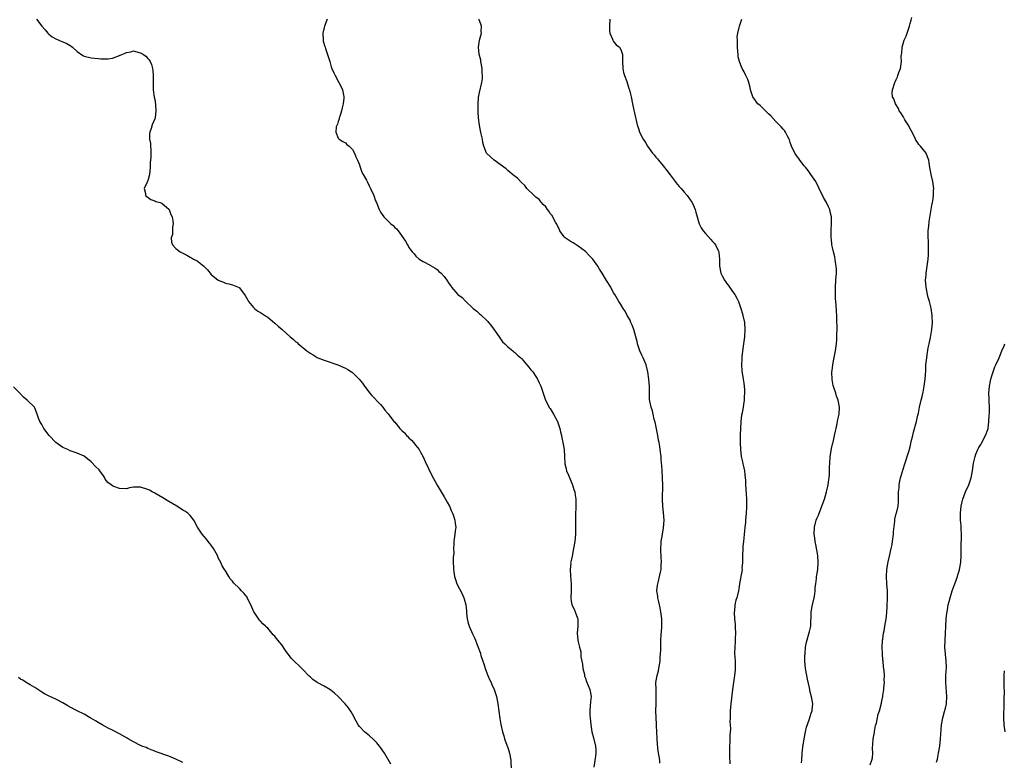
# Model space of a CAD drawing. Units: inches. Extents: x 2547000 to 2550000, y 1551000 to 1554000.
# Drawn here: x 2547961 to 2548240, y 1551385 to 1551595 of the extents above; entities that cross this region are included whole.
import ezdxf

# ---------------------------------------------------------------- set-up
doc = ezdxf.new("R2010")
doc.units = ezdxf.units.IN
doc.header["$MEASUREMENT"] = 0
doc.layers.add('LD25471551_10ft', color=73, linetype='Continuous')

msp = doc.modelspace()

# ---------------------------------------------------------------- linework, layer by layer
at = {"layer": 'LD25471551_10ft'}
for points, elevation in [([(2547965.51, 1551595), (2547967.03, 1551593), (2547967.95, 1551591.95), (2547968.76, 1551591), (2547969, 1551590.75), (2547969.95, 1551589.95), (2547971, 1551589.37), (2547972.68, 1551588.68), (2547973, 1551588.57), (2547974.09, 1551588.09), (2547975, 1551587.52), (2547975.33, 1551587.33), (2547975.73, 1551587), (2547977, 1551585.8), (2547978.67, 1551584.67), (2547979, 1551584.51), (2547981, 1551584.04), (2547981.94, 1551583.94), (2547983, 1551583.79), (2547983.73, 1551583.73), (2547985, 1551583.7), (2547985.76, 1551583.76), (2547987, 1551583.95), (2547989, 1551584.67), (2547989.63, 1551585), (2547990.61, 1551585.39), (2547991, 1551585.57), (2547992.25, 1551585.75), (2547993, 1551585.97), (2547994.46, 1551585.54), (2547995, 1551585.43), (2547995.78, 1551585), (2547996.46, 1551584.46), (2547997, 1551583.85), (2547997.42, 1551583.42), (2547997.66, 1551583), (2547998.1, 1551582.1), (2547998.33, 1551581), (2547998.42, 1551580.42), (2547998.51, 1551579), (2547998.51, 1551577), (2547998.59, 1551575), (2547998.87, 1551572.87), (2547999, 1551572.2), (2547999.2, 1551570.8), (2547999.31, 1551569), (2547999.08, 1551567), (2547999, 1551566.74), (2547998.29, 1551565), (2547997.95, 1551563.95), (2547997.59, 1551563), (2547997.51, 1551562.49), (2547997.54, 1551561), (2547997.79, 1551559.79), (2547997.78, 1551559), (2547997.91, 1551557.91), (2547997.87, 1551557), (2547997.86, 1551555.86), (2547997.73, 1551554.27), (2547997.67, 1551553), (2547997.47, 1551551), (2547997, 1551549.19), (2547996.95, 1551549.05), (2547996.81, 1551548.81), (2547995.99, 1551547), (2547996.38, 1551545.62), (2547996.41, 1551545), (2547996.72, 1551544.72), (2547997.85, 1551543.85), (2547999, 1551543.49), (2547999.3, 1551543.3), (2548000.57, 1551543), (2548001, 1551542.86), (2548003, 1551541.16), (2548003.1, 1551541), (2548003.59, 1551539.59), (2548003.89, 1551539), (2548004.15, 1551537.85), (2548004.23, 1551537), (2548004.01, 1551536.01), (2548004.01, 1551535), (2548004, 1551534), (2548003.62, 1551533), (2548003.79, 1551531.79), (2548004.06, 1551531), (2548005, 1551530.03), (2548006.25, 1551529), (2548006.77, 1551528.77), (2548007, 1551528.62), (2548008.1, 1551528.1), (2548009, 1551527.58), (2548009.39, 1551527.39), (2548009.99, 1551527), (2548011, 1551526.5), (2548012.94, 1551524.94), (2548013.96, 1551523.96), (2548015, 1551522.61), (2548017, 1551521.05), (2548018.48, 1551520.48), (2548019, 1551520.21), (2548020, 1551520), (2548021, 1551519.73), (2548021.54, 1551519.54), (2548022.91, 1551518.92), (2548023, 1551518.86), (2548024.63, 1551516.63), (2548025, 1551516.01), (2548025.34, 1551515.34), (2548025.56, 1551515), (2548027, 1551513.25), (2548027.28, 1551513), (2548028.25, 1551512.25), (2548029, 1551511.88), (2548029.51, 1551511.51), (2548030.7, 1551510.7), (2548031, 1551510.52), (2548033, 1551508.84), (2548033.97, 1551507.97), (2548035.11, 1551507), (2548037.35, 1551505), (2548038.26, 1551504.26), (2548039, 1551503.57), (2548039.31, 1551503.31), (2548039.6, 1551503), (2548041, 1551501.89), (2548042.06, 1551501), (2548042.62, 1551500.62), (2548043, 1551500.32), (2548043.84, 1551499.84), (2548045, 1551499.1), (2548045.22, 1551499), (2548047, 1551498.3), (2548050.85, 1551497), (2548052.36, 1551496.36), (2548053, 1551496.06), (2548053.69, 1551495.69), (2548054.77, 1551495), (2548055, 1551494.82), (2548056.9, 1551493), (2548057.84, 1551491.84), (2548058.42, 1551491), (2548059.9, 1551489), (2548060.41, 1551488.41), (2548063, 1551485.74), (2548063.62, 1551485), (2548064.21, 1551484.21), (2548065, 1551483.26), (2548065.11, 1551483.11), (2548066.76, 1551481), (2548067, 1551480.74), (2548068.45, 1551479), (2548069, 1551478.46), (2548069.72, 1551477.72), (2548070.33, 1551477), (2548070.67, 1551476.67), (2548071, 1551476.31), (2548071.7, 1551475.7), (2548072.33, 1551475), (2548073, 1551474.12), (2548073.89, 1551473), (2548074.31, 1551472.31), (2548075, 1551470.98), (2548075.92, 1551469), (2548076.29, 1551468.29), (2548076.84, 1551467), (2548077.84, 1551465), (2548079, 1551462.92), (2548081, 1551459.63), (2548081.4, 1551459), (2548081.88, 1551458.12), (2548082.51, 1551457), (2548083, 1551455.75), (2548083.33, 1551455), (2548083.52, 1551454.48), (2548083.99, 1551453), (2548084.09, 1551452.09), (2548084.26, 1551451), (2548084.15, 1551449.85), (2548084.05, 1551449), (2548083.76, 1551447), (2548083.71, 1551446.29), (2548083.68, 1551445), (2548083.69, 1551443.69), (2548083.58, 1551442.42), (2548083.57, 1551441), (2548083.61, 1551439.61), (2548083.6, 1551439), (2548083.9, 1551437), (2548084.17, 1551436.17), (2548084.62, 1551435), (2548086.09, 1551432.09), (2548086.56, 1551431), (2548086.67, 1551430.67), (2548087.09, 1551429), (2548087.3, 1551427.3), (2548087.34, 1551426.66), (2548087.53, 1551425), (2548087.82, 1551423.82), (2548088.04, 1551423), (2548089, 1551420.77), (2548089.63, 1551419.63), (2548089.87, 1551419), (2548090.31, 1551417.69), (2548090.61, 1551417), (2548090.75, 1551416.75), (2548091, 1551415.93), (2548091.29, 1551415.29), (2548091.32, 1551415), (2548091.39, 1551414.61), (2548091.96, 1551413), (2548092.26, 1551412.26), (2548092.61, 1551411), (2548093.4, 1551409), (2548093.87, 1551407.87), (2548094.28, 1551407), (2548094.47, 1551406.47), (2548095.14, 1551405), (2548095.79, 1551403), (2548096.01, 1551401.99), (2548096.21, 1551401), (2548096.79, 1551396.79), (2548097.06, 1551395.06), (2548097.51, 1551393), (2548097.87, 1551391.87), (2548098.11, 1551391), (2548098.74, 1551389.26), (2548099, 1551388.59), (2548099.51, 1551387), (2548099.9, 1551385), (2548099.95, 1551382.05)], 7470), ([(2548047.89, 1551595), (2548047.1, 1551593), (2548047, 1551592.61), (2548046.62, 1551591), (2548046.67, 1551589), (2548046.76, 1551588.76), (2548047.21, 1551587.21), (2548047.24, 1551587), (2548047.36, 1551586.64), (2548047.96, 1551585), (2548048.58, 1551583), (2548049, 1551581.45), (2548049.19, 1551581), (2548049.78, 1551579.78), (2548050.08, 1551579), (2548051.11, 1551577), (2548051.84, 1551575.84), (2548052.15, 1551575), (2548052.45, 1551573.55), (2548052.61, 1551573), (2548052.59, 1551572.59), (2548052.41, 1551571), (2548052.11, 1551569.89), (2548051.89, 1551569), (2548051.39, 1551567.39), (2548051.28, 1551567), (2548051.26, 1551566.74), (2548051, 1551566.01), (2548050.78, 1551565.22), (2548050.66, 1551565), (2548050.43, 1551564.43), (2548050.26, 1551563), (2548051, 1551561.28), (2548051.22, 1551561), (2548052.29, 1551560.29), (2548053, 1551559.94), (2548053.45, 1551559.45), (2548054.05, 1551559), (2548055, 1551558.03), (2548055.58, 1551557), (2548055.98, 1551555.98), (2548056.43, 1551555), (2548057, 1551553.68), (2548057.2, 1551553), (2548057.66, 1551551.66), (2548058, 1551551), (2548059, 1551549.33), (2548059.16, 1551549), (2548059.72, 1551547.72), (2548060.15, 1551547), (2548061.04, 1551545), (2548061.54, 1551543.54), (2548061.79, 1551543), (2548062.6, 1551541), (2548063, 1551540.3), (2548063.9, 1551539), (2548065, 1551537.79), (2548065.92, 1551537), (2548066.52, 1551536.52), (2548067, 1551535.97), (2548067.52, 1551535.52), (2548067.95, 1551535), (2548070.06, 1551532.06), (2548070.6, 1551531), (2548070.77, 1551530.77), (2548071, 1551530.29), (2548071.94, 1551529), (2548072.48, 1551528.48), (2548073, 1551527.81), (2548073.95, 1551527), (2548075, 1551526.34), (2548077, 1551525.24), (2548077.14, 1551525.14), (2548078.4, 1551524.4), (2548079, 1551524.02), (2548079.5, 1551523.5), (2548080.13, 1551523), (2548081, 1551522.08), (2548081.74, 1551521), (2548082.22, 1551520.22), (2548083, 1551519.19), (2548083.07, 1551519.07), (2548084.9, 1551517), (2548086.07, 1551516.07), (2548087, 1551515.03), (2548089, 1551513.16), (2548089.19, 1551513), (2548090.25, 1551512.25), (2548091, 1551511.5), (2548091.29, 1551511.29), (2548091.56, 1551511), (2548093, 1551509.71), (2548093.33, 1551509.33), (2548093.57, 1551509), (2548094.22, 1551508.22), (2548095, 1551507.23), (2548096.55, 1551505), (2548096.72, 1551504.72), (2548097, 1551504.36), (2548097.56, 1551503.56), (2548098.16, 1551503), (2548099, 1551502.14), (2548100.46, 1551501), (2548100.74, 1551500.74), (2548101, 1551500.55), (2548101.78, 1551499.78), (2548102.73, 1551499), (2548103, 1551498.71), (2548104.46, 1551497), (2548105, 1551496.34), (2548105.57, 1551495.57), (2548106.08, 1551495), (2548107, 1551493.71), (2548107.46, 1551493), (2548107.93, 1551491.93), (2548108.38, 1551491), (2548109.01, 1551489.01), (2548109.72, 1551487), (2548110.85, 1551484.85), (2548111, 1551484.62), (2548111.97, 1551483), (2548113, 1551481.17), (2548113.08, 1551481), (2548113.53, 1551479.53), (2548113.74, 1551479), (2548113.99, 1551478.01), (2548114.21, 1551477), (2548114.33, 1551476.33), (2548114.63, 1551475), (2548114.95, 1551473.05), (2548115.07, 1551471), (2548115.21, 1551469), (2548115.55, 1551467.55), (2548115.69, 1551467), (2548116.21, 1551465.79), (2548116.65, 1551464.65), (2548117.24, 1551463.24), (2548117.37, 1551463), (2548117.74, 1551461.74), (2548117.99, 1551461), (2548118.12, 1551460.12), (2548118.32, 1551459), (2548118.33, 1551457), (2548118.31, 1551456.31), (2548118.19, 1551455), (2548118.2, 1551454.2), (2548118.16, 1551453), (2548118.23, 1551451), (2548118.19, 1551449), (2548117.97, 1551447), (2548117.64, 1551445), (2548117.21, 1551442.79), (2548116.85, 1551441.15), (2548116.83, 1551441), (2548116.84, 1551440.84), (2548116.69, 1551439), (2548116.78, 1551437.22), (2548116.95, 1551435), (2548116.96, 1551433.04), (2548116.94, 1551432.94), (2548116.89, 1551431), (2548117, 1551430.03), (2548117.15, 1551429.15), (2548117.19, 1551429), (2548117.78, 1551427.78), (2548118.14, 1551427), (2548118.77, 1551425.23), (2548118.87, 1551425), (2548118.89, 1551424.89), (2548118.89, 1551423), (2548118.7, 1551421), (2548118.87, 1551419), (2548119, 1551418.52), (2548119.36, 1551417), (2548119.7, 1551415.7), (2548119.74, 1551414.26), (2548119.98, 1551413), (2548120.18, 1551412.18), (2548120.32, 1551411), (2548120.71, 1551409.29), (2548120.76, 1551409), (2548120.78, 1551408.78), (2548121, 1551408.21), (2548121.3, 1551407.3), (2548121.83, 1551406.17), (2548122.29, 1551405), (2548122.65, 1551403), (2548122.47, 1551401.53), (2548122.4, 1551400.4), (2548122.24, 1551399), (2548122.27, 1551397.73), (2548122.31, 1551397), (2548122.52, 1551395), (2548122.87, 1551393), (2548123.34, 1551391.34), (2548123.9, 1551389), (2548123.92, 1551387.92), (2548123.98, 1551387), (2548123.88, 1551386.12), (2548123.37, 1551383)], 7460), ([(2548142.12, 1551384.12), (2548142.09, 1551385), (2548141.95, 1551386.05), (2548141.64, 1551387.64), (2548141.42, 1551389.42), (2548141.31, 1551391), (2548141.19, 1551394.81), (2548141.19, 1551395.19), (2548141.08, 1551397), (2548140.98, 1551399), (2548141.01, 1551401), (2548141.09, 1551403.09), (2548141.01, 1551405), (2548140.98, 1551407), (2548141.3, 1551409), (2548141.67, 1551410.33), (2548141.84, 1551411), (2548141.97, 1551411.97), (2548142.2, 1551413), (2548142.22, 1551414.22), (2548142.32, 1551415), (2548142.33, 1551416.33), (2548142.36, 1551417), (2548142.36, 1551417.64), (2548142.41, 1551419), (2548142.51, 1551420.51), (2548142.62, 1551422.62), (2548142.66, 1551423), (2548142.63, 1551424.63), (2548142.65, 1551425), (2548142.42, 1551427), (2548142.18, 1551428.18), (2548141.98, 1551429), (2548141.84, 1551429.84), (2548141.5, 1551431), (2548141.49, 1551431.49), (2548141.28, 1551433), (2548141.44, 1551434.56), (2548141.52, 1551435), (2548141.69, 1551435.69), (2548142.04, 1551437), (2548142.25, 1551438.25), (2548142.45, 1551439), (2548142.5, 1551440.5), (2548142.57, 1551441), (2548142.42, 1551444.42), (2548142.36, 1551445), (2548142.44, 1551446.44), (2548142.45, 1551447), (2548142.81, 1551449), (2548143.17, 1551450.83), (2548143.3, 1551453), (2548143.15, 1551455.15), (2548142.96, 1551457), (2548142.89, 1551459), (2548142.9, 1551462.9), (2548142.87, 1551464.87), (2548142.84, 1551465.16), (2548142.62, 1551468.62), (2548142.58, 1551469), (2548142.5, 1551470.5), (2548142.43, 1551471), (2548142.31, 1551472.31), (2548142.12, 1551473.88), (2548141.91, 1551475), (2548141.72, 1551475.72), (2548141.5, 1551477), (2548140.74, 1551480.74), (2548140.48, 1551481.51), (2548140.16, 1551483), (2548139.97, 1551483.97), (2548139.6, 1551485), (2548139.27, 1551486.73), (2548139.21, 1551487.21), (2548139.14, 1551489), (2548139.14, 1551490.86), (2548138.98, 1551493), (2548138.68, 1551495), (2548138.2, 1551497), (2548137.61, 1551498.39), (2548137.37, 1551499), (2548137, 1551499.75), (2548136.43, 1551501), (2548136.12, 1551501.88), (2548135.76, 1551503), (2548135.63, 1551503.63), (2548135.26, 1551505), (2548134.68, 1551507), (2548134.27, 1551508.27), (2548133.87, 1551509), (2548133.67, 1551509.67), (2548133, 1551510.68), (2548132.8, 1551511), (2548132.24, 1551512.24), (2548131.66, 1551513), (2548131, 1551514.1), (2548130.51, 1551515), (2548129.32, 1551517), (2548129, 1551517.47), (2548128.19, 1551519), (2548127, 1551520.88), (2548125.75, 1551523), (2548125, 1551524.17), (2548124.51, 1551525), (2548123.08, 1551527), (2548122.04, 1551528.04), (2548121, 1551529.12), (2548119, 1551530.68), (2548117.56, 1551531.56), (2548117, 1551531.87), (2548115.26, 1551533), (2548115, 1551533.25), (2548113.78, 1551535), (2548113.55, 1551535.55), (2548113, 1551536.56), (2548112.88, 1551536.88), (2548112.52, 1551537.48), (2548111.47, 1551539.47), (2548111, 1551539.95), (2548110.6, 1551540.6), (2548110.27, 1551541), (2548109.78, 1551541.78), (2548109, 1551542.49), (2548108.54, 1551543), (2548107.89, 1551543.89), (2548107, 1551544.54), (2548106.77, 1551544.77), (2548106.48, 1551545), (2548104.41, 1551547), (2548103.81, 1551547.81), (2548103, 1551548.6), (2548102.81, 1551548.81), (2548102.59, 1551549), (2548101.85, 1551549.85), (2548100.37, 1551551), (2548099.64, 1551551.64), (2548099, 1551552.07), (2548098.52, 1551552.52), (2548095.14, 1551555), (2548093, 1551557), (2548092.21, 1551559), (2548091.99, 1551559.99), (2548091.83, 1551561), (2548091.5, 1551562.5), (2548091.29, 1551563.29), (2548090.96, 1551564.96), (2548090.73, 1551567), (2548090.62, 1551568.62), (2548090.59, 1551571), (2548090.76, 1551572.76), (2548090.76, 1551573), (2548090.78, 1551573.22), (2548091, 1551574.24), (2548091.71, 1551577), (2548091.84, 1551578.16), (2548091.9, 1551579), (2548091.8, 1551579.8), (2548091.73, 1551581), (2548091.38, 1551583), (2548091.34, 1551583.34), (2548090.94, 1551585.06), (2548090.72, 1551587), (2548091.05, 1551589), (2548091.58, 1551591), (2548091.52, 1551591.52), (2548091.54, 1551593), (2548091, 1551594.57), (2548090.82, 1551595)], 7450), ([(2548127.95, 1551595), (2548127.84, 1551593), (2548127.84, 1551591.84), (2548127.96, 1551591), (2548128.68, 1551589.32), (2548128.75, 1551589), (2548128.83, 1551588.83), (2548129, 1551588.66), (2548129.75, 1551587.75), (2548130.64, 1551587), (2548131, 1551586.37), (2548131.47, 1551585), (2548131.51, 1551583.51), (2548131.5, 1551583), (2548131.58, 1551581), (2548131.83, 1551579.83), (2548132.06, 1551579), (2548132.7, 1551577.3), (2548133.34, 1551575.34), (2548133.47, 1551575), (2548133.77, 1551573.77), (2548133.97, 1551573), (2548134.38, 1551571), (2548134.77, 1551569.23), (2548134.86, 1551568.86), (2548135.68, 1551565), (2548136.03, 1551564.03), (2548136.34, 1551563), (2548137.38, 1551561), (2548138.04, 1551560.04), (2548138.61, 1551559), (2548140.05, 1551557), (2548140.5, 1551556.5), (2548141, 1551555.87), (2548141.41, 1551555.41), (2548141.69, 1551555), (2548143, 1551553.44), (2548144.1, 1551552.1), (2548145, 1551550.9), (2548146.45, 1551549), (2548146.67, 1551548.67), (2548147.58, 1551547.58), (2548148.13, 1551547), (2548149, 1551545.97), (2548149.86, 1551545), (2548151.14, 1551543.14), (2548151.22, 1551543), (2548152.08, 1551541), (2548152.3, 1551540.3), (2548152.63, 1551539), (2548153.2, 1551537), (2548153.84, 1551535.84), (2548154.37, 1551535), (2548155, 1551534.2), (2548156.54, 1551532.54), (2548157, 1551531.95), (2548157.46, 1551531.46), (2548157.85, 1551531), (2548158.59, 1551529.41), (2548158.81, 1551529), (2548158.84, 1551528.84), (2548158.97, 1551526.97), (2548158.95, 1551525), (2548159.38, 1551523), (2548159.78, 1551522.22), (2548160.43, 1551521), (2548160.67, 1551520.67), (2548161, 1551520.19), (2548161.53, 1551519.53), (2548161.87, 1551519), (2548163, 1551517.45), (2548163.3, 1551517), (2548163.95, 1551515.95), (2548164.36, 1551515), (2548165.04, 1551513), (2548165.49, 1551511.49), (2548165.62, 1551511), (2548166.05, 1551509), (2548166.18, 1551507), (2548166.06, 1551505), (2548165.83, 1551503), (2548165.61, 1551501.61), (2548165.3, 1551499.3), (2548165.28, 1551499), (2548165.29, 1551498.71), (2548165.19, 1551497), (2548165.29, 1551495.29), (2548165.56, 1551493.56), (2548165.85, 1551491.85), (2548165.98, 1551491), (2548166.05, 1551489.95), (2548166.1, 1551489), (2548166.02, 1551488.02), (2548166, 1551487), (2548165.78, 1551485.78), (2548165.66, 1551485), (2548165.38, 1551483.38), (2548165.24, 1551482.76), (2548165.06, 1551481), (2548164.93, 1551479), (2548164.84, 1551477.16), (2548164.86, 1551476.86), (2548164.83, 1551475), (2548164.9, 1551473), (2548165.14, 1551471), (2548165.49, 1551469.49), (2548165.59, 1551469), (2548165.88, 1551467.88), (2548166.04, 1551467), (2548166.16, 1551465.84), (2548166.3, 1551465), (2548166.35, 1551464.35), (2548166.39, 1551463), (2548166.51, 1551460.51), (2548166.63, 1551459), (2548166.68, 1551457.32), (2548166.67, 1551457), (2548166.64, 1551456.64), (2548166.54, 1551455), (2548166.35, 1551453), (2548166.32, 1551452.32), (2548166.2, 1551451), (2548166.07, 1551449.93), (2548166.01, 1551449), (2548165.9, 1551447.9), (2548165.76, 1551447), (2548165.65, 1551445.65), (2548165.57, 1551445), (2548165.51, 1551443), (2548165.54, 1551442.46), (2548165.51, 1551441), (2548165.36, 1551439.36), (2548165.37, 1551439), (2548164.66, 1551435), (2548164.46, 1551433.54), (2548164.35, 1551433), (2548163.87, 1551431), (2548163.66, 1551430.34), (2548163.36, 1551429), (2548163.21, 1551427.21), (2548163.17, 1551427), (2548163.15, 1551426.85), (2548163.25, 1551425), (2548163.42, 1551423.42), (2548163.45, 1551422.55), (2548163.53, 1551421), (2548163.47, 1551419.47), (2548163.46, 1551418.54), (2548163.33, 1551417), (2548163.28, 1551415.28), (2548163.41, 1551413), (2548163.46, 1551411), (2548163.43, 1551410.57), (2548163.26, 1551409), (2548162.92, 1551407), (2548162.64, 1551405), (2548162.21, 1551401), (2548162.03, 1551399), (2548162.02, 1551397.98), (2548161.98, 1551397), (2548161.97, 1551395.97), (2548162.04, 1551395), (2548162.1, 1551393.9), (2548162.05, 1551393), (2548161.95, 1551391.95), (2548161.94, 1551391), (2548161.91, 1551390.09), (2548161.84, 1551389), (2548161.87, 1551387.87), (2548161.81, 1551386.19), (2548161.94, 1551383.94)], 7440), ([(2548182.25, 1551384.25), (2548182.28, 1551385), (2548182.44, 1551387), (2548182.64, 1551388.64), (2548183, 1551391), (2548183.39, 1551393), (2548183.68, 1551394.32), (2548184.44, 1551396.44), (2548184.68, 1551397.32), (2548185, 1551398.33), (2548185.25, 1551399), (2548185.24, 1551399.24), (2548185.41, 1551401), (2548185.06, 1551402.94), (2548184.62, 1551404.62), (2548184.57, 1551405), (2548184.47, 1551405.53), (2548183.91, 1551407.91), (2548183.69, 1551409), (2548183.35, 1551411), (2548183.21, 1551413), (2548183.21, 1551414.79), (2548183.23, 1551415), (2548183.27, 1551415.27), (2548183.38, 1551417), (2548183.6, 1551418.4), (2548184.52, 1551421.48), (2548184.83, 1551423), (2548184.9, 1551424.9), (2548184.93, 1551425.07), (2548184.98, 1551427), (2548185.35, 1551429), (2548185.81, 1551431), (2548186.03, 1551432.03), (2548186.12, 1551433), (2548186.09, 1551433.91), (2548186.28, 1551435), (2548186.5, 1551436.5), (2548186.52, 1551437), (2548186.59, 1551437.41), (2548186.81, 1551439), (2548186.91, 1551441), (2548186.81, 1551443), (2548186.57, 1551444.57), (2548186.52, 1551445), (2548186.41, 1551445.59), (2548186.11, 1551447), (2548185.96, 1551447.96), (2548185.84, 1551449), (2548185.92, 1551451), (2548186.4, 1551453), (2548186.56, 1551453.44), (2548187, 1551454.45), (2548188.01, 1551457), (2548188.23, 1551457.77), (2548188.72, 1551459), (2548189.33, 1551461), (2548189.41, 1551461.41), (2548189.8, 1551463), (2548189.87, 1551463.87), (2548190.06, 1551465), (2548190.14, 1551465.86), (2548190.2, 1551468.2), (2548190.24, 1551469), (2548190.38, 1551471), (2548190.62, 1551472.62), (2548190.7, 1551473.3), (2548191.08, 1551474.92), (2548191.15, 1551475.15), (2548191.62, 1551477), (2548191.82, 1551478.18), (2548192.04, 1551479), (2548192.35, 1551480.35), (2548192.45, 1551481), (2548192.5, 1551481.5), (2548192.87, 1551483), (2548193, 1551485), (2548192.62, 1551487), (2548192.17, 1551488.17), (2548191.93, 1551489), (2548191.41, 1551490.59), (2548191.18, 1551491.18), (2548190.88, 1551492.88), (2548190.88, 1551493), (2548190.86, 1551494.86), (2548191, 1551496.21), (2548191.1, 1551497), (2548191.38, 1551498.62), (2548191.61, 1551499.61), (2548191.86, 1551501), (2548192.12, 1551503), (2548192.23, 1551504.23), (2548192.26, 1551505), (2548192.22, 1551505.78), (2548192.29, 1551507), (2548192.31, 1551508.31), (2548192.25, 1551509), (2548192.2, 1551511), (2548192.12, 1551512.12), (2548192.07, 1551513.93), (2548191.9, 1551515.9), (2548191.85, 1551517), (2548191.85, 1551518.15), (2548191.82, 1551519), (2548191.95, 1551521), (2548192.14, 1551523), (2548192.12, 1551524.12), (2548192.09, 1551525), (2548191.87, 1551526.13), (2548191.63, 1551527.63), (2548191.25, 1551529), (2548191, 1551530.3), (2548190.84, 1551531), (2548190.68, 1551532.68), (2548190.63, 1551533), (2548190.63, 1551535), (2548190.76, 1551537.24), (2548190.73, 1551539), (2548190.38, 1551540.38), (2548190.25, 1551541), (2548189.83, 1551541.83), (2548189.29, 1551543), (2548188.46, 1551544.46), (2548187.18, 1551547.18), (2548186.25, 1551549), (2548184.89, 1551551), (2548184.08, 1551552.08), (2548183.32, 1551553), (2548183, 1551553.46), (2548181.74, 1551555), (2548181.47, 1551555.47), (2548181, 1551556.03), (2548180.61, 1551556.61), (2548180.31, 1551557), (2548179.39, 1551559), (2548179, 1551560.04), (2548178.78, 1551560.78), (2548178.7, 1551561), (2548178.32, 1551561.68), (2548177.66, 1551563), (2548177.41, 1551563.41), (2548177, 1551563.81), (2548176.47, 1551564.47), (2548175, 1551565.94), (2548173.54, 1551567.54), (2548173, 1551568.03), (2548172.54, 1551568.54), (2548171, 1551570.02), (2548170.49, 1551570.49), (2548169.87, 1551571), (2548169.49, 1551571.49), (2548169, 1551572.18), (2548168.64, 1551572.64), (2548168.4, 1551573), (2548167.79, 1551575), (2548167.65, 1551575.65), (2548167.31, 1551577), (2548167, 1551577.89), (2548166.5, 1551579), (2548166.03, 1551580.03), (2548165.46, 1551581), (2548165, 1551581.98), (2548164.67, 1551583), (2548164.33, 1551584.33), (2548164.25, 1551585), (2548164.19, 1551585.81), (2548164.06, 1551587), (2548164.09, 1551588.09), (2548164.05, 1551589), (2548164.03, 1551589.97), (2548164.22, 1551591), (2548164.61, 1551592.61), (2548164.65, 1551593), (2548165.28, 1551595)], 7430), ([(2548201.68, 1551383.68), (2548202.17, 1551385), (2548202.32, 1551385.68), (2548202.4, 1551387), (2548202.35, 1551388.35), (2548202.47, 1551389.53), (2548202.55, 1551391), (2548202.87, 1551392.87), (2548202.89, 1551393.11), (2548203.22, 1551394.78), (2548203.46, 1551395.46), (2548203.96, 1551398.04), (2548204.31, 1551399), (2548204.87, 1551401.13), (2548205, 1551401.83), (2548205.29, 1551403), (2548205.31, 1551403.31), (2548205.59, 1551405), (2548205.54, 1551405.54), (2548205.7, 1551407), (2548205.63, 1551407.63), (2548205.7, 1551409), (2548205.66, 1551410.34), (2548205.56, 1551411), (2548205.47, 1551411.47), (2548205.35, 1551413), (2548205.3, 1551413.3), (2548205.17, 1551415.17), (2548205.12, 1551417), (2548205.21, 1551419), (2548205.25, 1551419.25), (2548205.46, 1551421), (2548205.6, 1551421.6), (2548205.84, 1551423), (2548206.03, 1551424.03), (2548206.19, 1551425), (2548206.29, 1551425.71), (2548206.39, 1551427), (2548206.45, 1551428.45), (2548206.52, 1551429), (2548206.55, 1551430.55), (2548206.59, 1551431), (2548206.55, 1551432.55), (2548206.55, 1551433), (2548206.41, 1551435), (2548206.29, 1551437), (2548206.39, 1551439), (2548206.77, 1551441.23), (2548207.18, 1551442.82), (2548207.67, 1551445), (2548207.9, 1551446.1), (2548208.04, 1551447), (2548208.31, 1551449), (2548208.31, 1551449.69), (2548208.68, 1551452.68), (2548208.67, 1551453), (2548208.69, 1551453.31), (2548209.09, 1551454.91), (2548209.12, 1551455), (2548209.59, 1551457), (2548209.72, 1551458.28), (2548209.73, 1551459), (2548209.67, 1551459.67), (2548209.7, 1551461), (2548209.85, 1551462.15), (2548209.85, 1551463), (2548210.06, 1551464.06), (2548210.3, 1551465), (2548210.47, 1551465.53), (2548211, 1551467.47), (2548211.51, 1551469), (2548211.86, 1551470.14), (2548212.18, 1551471), (2548212.7, 1551472.7), (2548213, 1551473.78), (2548213.23, 1551474.77), (2548213.34, 1551475.34), (2548213.72, 1551477), (2548213.96, 1551477.96), (2548214.79, 1551481), (2548215, 1551481.87), (2548215.2, 1551482.8), (2548215.35, 1551483.35), (2548215.69, 1551485), (2548216.13, 1551487), (2548216.46, 1551488.46), (2548216.68, 1551489.32), (2548217.02, 1551491), (2548217.29, 1551493), (2548217.41, 1551495.41), (2548217.48, 1551497), (2548217.7, 1551499), (2548217.84, 1551499.84), (2548218.12, 1551501.88), (2548218.35, 1551503), (2548218.73, 1551504.73), (2548219.16, 1551507), (2548219.34, 1551509), (2548219.28, 1551510.72), (2548219.28, 1551511), (2548218.94, 1551513.06), (2548218.47, 1551515), (2548218.15, 1551516.15), (2548217.94, 1551517), (2548217.5, 1551519), (2548217.36, 1551521), (2548217.53, 1551522.47), (2548217.55, 1551523), (2548217.62, 1551523.62), (2548217.85, 1551525), (2548218.11, 1551527), (2548218.22, 1551528.22), (2548218.25, 1551529), (2548218.21, 1551529.79), (2548218.23, 1551531), (2548218.21, 1551532.21), (2548218.13, 1551533), (2548218.1, 1551533.9), (2548218.14, 1551535), (2548218.28, 1551536.28), (2548218.35, 1551537.65), (2548219.28, 1551542.72), (2548219.35, 1551543), (2548219.42, 1551543.42), (2548219.62, 1551545), (2548219.64, 1551546.36), (2548219.67, 1551547), (2548219.62, 1551547.62), (2548219.42, 1551549), (2548218.96, 1551551), (2548218.52, 1551553.48), (2548218.29, 1551555), (2548217.94, 1551555.94), (2548217.53, 1551557), (2548215.97, 1551559), (2548215.47, 1551559.47), (2548215, 1551560.22), (2548214.66, 1551560.66), (2548214.55, 1551561), (2548214.15, 1551561.85), (2548212.45, 1551565), (2548211.54, 1551566.46), (2548211.22, 1551567), (2548211.16, 1551567.16), (2548211, 1551567.39), (2548210.39, 1551568.39), (2548209.93, 1551569), (2548209.69, 1551569.69), (2548208.82, 1551571), (2548208.39, 1551572.39), (2548208.05, 1551573), (2548207.94, 1551574.06), (2548207.96, 1551575), (2548208.63, 1551577), (2548208.75, 1551577.25), (2548209, 1551577.86), (2548209.39, 1551578.61), (2548209.55, 1551579), (2548209.84, 1551579.83), (2548210.25, 1551581), (2548210.37, 1551581.63), (2548210.54, 1551583), (2548210.5, 1551584.5), (2548210.56, 1551585), (2548210.64, 1551585.36), (2548210.75, 1551587), (2548211.35, 1551589), (2548211.86, 1551590.14), (2548212.12, 1551591), (2548212.79, 1551593), (2548213, 1551593.79), (2548213.28, 1551594.72), (2548213.45, 1551595.45)], 7420), ([(2548220.46, 1551384.46), (2548220.71, 1551385.29), (2548221.06, 1551386.94), (2548221.42, 1551389), (2548221.64, 1551391), (2548221.88, 1551395), (2548222.22, 1551397), (2548222.74, 1551398.74), (2548223, 1551399.72), (2548223.31, 1551401), (2548223.44, 1551403), (2548223.13, 1551407), (2548223.15, 1551409), (2548223.26, 1551411.25), (2548223.2, 1551413), (2548222.98, 1551415), (2548222.87, 1551417), (2548222.93, 1551419), (2548223.04, 1551421), (2548223.11, 1551422.89), (2548223.21, 1551425), (2548223.36, 1551426.64), (2548223.55, 1551427.55), (2548223.81, 1551429), (2548224.05, 1551429.95), (2548224.33, 1551431), (2548224.95, 1551433), (2548225.48, 1551434.52), (2548225.62, 1551435), (2548226.38, 1551437), (2548226.52, 1551437.48), (2548227, 1551438.9), (2548227.03, 1551439.03), (2548227.33, 1551441), (2548227.44, 1551443), (2548227.5, 1551446.5), (2548227.55, 1551447.55), (2548227.55, 1551449), (2548227.45, 1551450.55), (2548227.46, 1551451), (2548227.45, 1551451.45), (2548227.29, 1551453), (2548227.24, 1551455), (2548227.45, 1551457), (2548227.77, 1551458.23), (2548227.95, 1551459), (2548228.73, 1551461), (2548229.61, 1551463), (2548230.29, 1551465), (2548230.7, 1551467), (2548231, 1551469.2), (2548231.3, 1551470.7), (2548231.38, 1551471), (2548231.66, 1551471.66), (2548232.17, 1551473), (2548232.44, 1551473.56), (2548233, 1551474.43), (2548233.19, 1551474.81), (2548234.35, 1551477), (2548235, 1551478.68), (2548235.09, 1551479), (2548235.34, 1551481), (2548235.39, 1551482.61), (2548235.49, 1551483.49), (2548235.49, 1551485), (2548235.41, 1551486.59), (2548235.4, 1551487.4), (2548235.31, 1551489), (2548235.46, 1551491), (2548235.9, 1551493), (2548236.11, 1551493.89), (2548237, 1551496.44), (2548237.28, 1551497), (2548238.2, 1551499), (2548238.99, 1551500.99), (2548239.61, 1551502.39), (2548239.84, 1551503)], 7410), ([(2548065.84, 1551383.84), (2548064.11, 1551387), (2548063, 1551388.57), (2548062.68, 1551389), (2548061.9, 1551389.9), (2548061, 1551390.83), (2548059.87, 1551391.87), (2548058.43, 1551393), (2548057, 1551394.5), (2548056.62, 1551395), (2548056.04, 1551396.04), (2548055, 1551398.01), (2548054.64, 1551398.64), (2548053.86, 1551399.86), (2548052.95, 1551400.95), (2548051, 1551403.05), (2548049.97, 1551403.97), (2548049, 1551404.77), (2548048.63, 1551405), (2548047, 1551405.92), (2548044.97, 1551407), (2548043.81, 1551407.81), (2548043, 1551408.57), (2548042.77, 1551408.77), (2548041, 1551410.69), (2548039.8, 1551411.8), (2548038.74, 1551412.74), (2548038.48, 1551413), (2548037.76, 1551413.77), (2548036.8, 1551415), (2548036.09, 1551416.09), (2548035, 1551417.66), (2548033.88, 1551419), (2548033.5, 1551419.5), (2548033, 1551420.09), (2548032.54, 1551420.54), (2548031, 1551422.41), (2548030.68, 1551422.68), (2548030.41, 1551423), (2548029.64, 1551423.64), (2548029, 1551424.36), (2548028.65, 1551424.65), (2548027.38, 1551426.62), (2548027.1, 1551427), (2548026.25, 1551429), (2548025.39, 1551430.61), (2548025.14, 1551431.14), (2548024.27, 1551432.27), (2548023.55, 1551433), (2548023, 1551433.64), (2548021.27, 1551435.27), (2548021, 1551435.67), (2548020.36, 1551436.36), (2548019.96, 1551437), (2548019, 1551438.61), (2548018.8, 1551439), (2548018.06, 1551440.06), (2548017.7, 1551441), (2548017, 1551442.37), (2548016.74, 1551443), (2548015.64, 1551445), (2548015, 1551445.92), (2548014.53, 1551446.53), (2548014.11, 1551447), (2548013.63, 1551447.63), (2548013, 1551448.35), (2548012.4, 1551449), (2548011.14, 1551451), (2548010.05, 1551453), (2548009, 1551454.33), (2548008.33, 1551455), (2548007.53, 1551455.53), (2548007, 1551455.82), (2548006.28, 1551456.28), (2548005.22, 1551457), (2548003, 1551458.3), (2548001.32, 1551459.32), (2547999, 1551460.62), (2547998.28, 1551461), (2547997.48, 1551461.48), (2547997, 1551461.74), (2547995, 1551462.38), (2547993.61, 1551462.39), (2547993, 1551462.33), (2547991.86, 1551462.14), (2547991, 1551461.88), (2547989, 1551461.93), (2547987.44, 1551462.56), (2547987, 1551462.71), (2547986.64, 1551463), (2547985.69, 1551463.69), (2547985, 1551464.66), (2547984.87, 1551464.87), (2547984.84, 1551465), (2547984.47, 1551465.53), (2547983.44, 1551467), (2547983.23, 1551467.23), (2547982.23, 1551468.23), (2547981, 1551469.53), (2547979, 1551471.12), (2547977.69, 1551471.69), (2547977, 1551472.02), (2547975, 1551472.67), (2547974.35, 1551473), (2547973, 1551473.61), (2547971, 1551475.03), (2547969.12, 1551477), (2547967.6, 1551479), (2547967.38, 1551479.38), (2547967, 1551480.07), (2547966.45, 1551481), (2547966.08, 1551481.92), (2547965.68, 1551483), (2547965.53, 1551483.53), (2547965, 1551484.84), (2547964.95, 1551484.95), (2547964.91, 1551485), (2547962.88, 1551487), (2547961.81, 1551487.82), (2547960.75, 1551489), (2547959, 1551490.83)], 7480), ([(2548239.92, 1551393), (2548239.64, 1551395), (2548239.53, 1551397), (2548239.53, 1551398.47), (2548239.6, 1551399.6), (2548239.63, 1551402.37), (2548239.67, 1551403), (2548239.69, 1551403.69), (2548239.66, 1551406.34), (2548239.67, 1551407.67), (2548239.65, 1551409), (2548239.7, 1551410.3)], 7400), ([(2548007, 1551384.36), (2548005, 1551385.3), (2548003, 1551386.09), (2547999.39, 1551387.39), (2547999, 1551387.53), (2547997.96, 1551387.96), (2547997, 1551388.32), (2547996.54, 1551388.54), (2547995.36, 1551389), (2547995, 1551389.16), (2547993, 1551390.17), (2547991.47, 1551391), (2547991.18, 1551391.18), (2547989, 1551392.42), (2547987, 1551393.49), (2547986.01, 1551393.99), (2547984.1, 1551395), (2547983, 1551395.65), (2547982.17, 1551396.17), (2547980.91, 1551396.91), (2547980.72, 1551397), (2547979, 1551398.03), (2547977.01, 1551398.99), (2547975, 1551400.05), (2547974.42, 1551400.42), (2547973, 1551401.26), (2547971, 1551402.3), (2547969.1, 1551403.1), (2547967.79, 1551403.79), (2547967, 1551404.26), (2547965, 1551405.55), (2547963.69, 1551406.31), (2547962.55, 1551407), (2547961.64, 1551407.64), (2547961, 1551407.91), (2547960.37, 1551408.37)], 7490)]:
    msp.add_lwpolyline(points, dxfattribs=dict(at, elevation=elevation))

doc.saveas('drawing.dxf')
